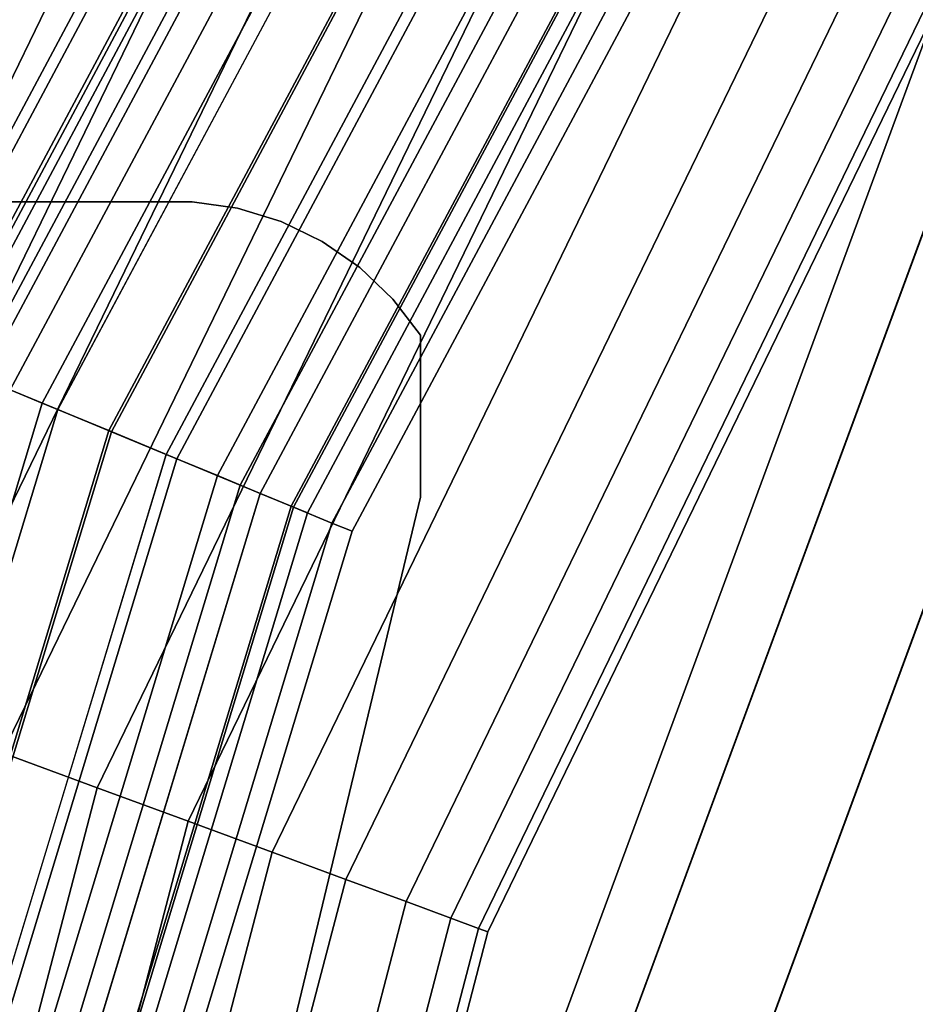
# Paper-space layout 'SW_Model_1' of a CAD drawing. Units: inches. Extents: x -4511 to 3258, y -2406 to 2853.
# Drawn here: x -557 to -497, y 187 to 253 of the extents above; entities that cross this region are included whole.
import ezdxf

# ---------------------------------------------------------------- set-up
doc = ezdxf.new("R2010")
doc.units = ezdxf.units.IN
doc.header["$MEASUREMENT"] = 0
doc.layers.add('001', color=4, linetype='Continuous')

psp = doc.layouts.new('SW_Model_1')

# ---------------------------------------------------------------- linework, layer by layer
at = {"layer": '001', "color": 7}
for p, q in [((-510.12668, 335.149204), (-565.572632, 231.417124)), ((-565.572632, 231.417124), (-510.12668, 335.149204)), ((-564.885122, 231.132348), (-509.507937, 334.735774)), ((-509.507937, 334.735774), (-564.885122, 231.132348)), ((-564.885122, 231.132348), (-509.507937, 334.735774)), ((-509.507937, 334.735774), (-564.885122, 231.132348)), ((-562.88368, 230.303324), (-507.706687, 333.532217)), ((-507.706687, 333.532217), (-562.88368, 230.303324)), ((-562.88368, 230.303324), (-507.706687, 333.532217)), ((-507.706687, 333.532217), (-562.88368, 230.303324)), ((-562.616218, 230.192537), (-507.465977, 333.37138)), ((-507.465977, 333.37138), (-562.616218, 230.192537)), ((-506.967289, 333.038167), (-562.062105, 229.963016)), ((-562.062105, 229.963016), (-506.967289, 333.038167)), ((-506.967289, 333.038167), (-562.062105, 229.963016)), ((-562.062105, 229.963016), (-506.967289, 333.038167)), ((-505.515535, 332.068136), (-560.449003, 229.294847)), ((-560.449003, 229.294847), (-505.515535, 332.068136)), ((-505.515535, 332.068136), (-560.449003, 229.294847)), ((-560.449003, 229.294847), (-505.515535, 332.068136)), ((-559.746144, 229.003713), (-504.882979, 331.645475)), ((-504.882979, 331.645475), (-559.746144, 229.003713)), ((-559.746144, 229.003713), (-504.882979, 331.645475)), ((-504.882979, 331.645475), (-559.746144, 229.003713)), ((-503.239711, 330.547479), (-557.920242, 228.2474)), ((-557.920242, 228.2474), (-503.239711, 330.547479)), ((-503.239711, 330.547479), (-557.920242, 228.2474)), ((-557.920242, 228.2474), (-503.239711, 330.547479)), ((-555.751296, 227.348993), (-501.287711, 329.243194)), ((-501.287711, 329.243194), (-555.751296, 227.348993)), ((-555.751296, 227.348993), (-501.287711, 329.243194)), ((-501.287711, 329.243194), (-555.751296, 227.348993)), ((-500.342032, 328.611312), (-554.700514, 226.913745)), ((-554.700514, 226.913745), (-500.342032, 328.611312)), ((-500.342032, 328.611312), (-554.700514, 226.913745)), ((-554.700514, 226.913745), (-500.342032, 328.611312)), ((-551.254097, 225.486193), (-497.240339, 326.538826)), ((-497.240339, 326.538826), (-551.254097, 225.486193)), ((-551.254097, 225.486193), (-497.240339, 326.538826)), ((-497.240339, 326.538826), (-551.254097, 225.486193)), ((-497.079971, 326.431672), (-551.075906, 225.412383)), ((-551.075906, 225.412383), (-497.079971, 326.431672)), ((-497.079971, 326.431672), (-551.075906, 225.412383)), ((-551.075906, 225.412383), (-497.079971, 326.431672)), ((-493.743376, 324.20223), (-547.36848, 223.876717)), ((-547.36848, 223.876717), (-493.743376, 324.20223)), ((-493.743376, 324.20223), (-547.36848, 223.876717)), ((-547.36848, 223.876717), (-493.743376, 324.20223)), ((-546.654143, 223.580829), (-493.100489, 323.772667)), ((-493.100489, 323.772667), (-546.654143, 223.580829)), ((-546.654143, 223.580829), (-493.100489, 323.772667)), ((-493.100489, 323.772667), (-546.654143, 223.580829)), ((-490.628718, 322.121083), (-543.907657, 222.443198)), ((-543.907657, 222.443198), (-490.628718, 322.121083)), ((-490.628718, 322.121083), (-543.907657, 222.443198)), ((-543.907657, 222.443198), (-490.628718, 322.121083)), ((-542.360159, 221.802203), (-489.236006, 321.190502)), ((-489.236006, 321.190502), (-542.360159, 221.802203)), ((-542.360159, 221.802203), (-489.236006, 321.190502)), ((-489.236006, 321.190502), (-542.360159, 221.802203)), ((-488.012748, 320.373147), (-541.000947, 221.239199)), ((-541.000947, 221.239199), (-488.012748, 320.373147)), ((-488.012748, 320.373147), (-541.000947, 221.239199)), ((-541.000947, 221.239199), (-488.012748, 320.373147)), ((-486.127906, 319.113737), (-538.906624, 220.371702)), ((-538.906624, 220.371702), (-486.127906, 319.113737)), ((-486.127906, 319.113737), (-538.906624, 220.371702)), ((-538.906624, 220.371702), (-486.127906, 319.113737)), ((-538.753685, 220.308353), (-485.990266, 319.021768)), ((-485.990266, 319.021768), (-538.753685, 220.308353)), ((-538.753685, 220.308353), (-485.990266, 319.021768)), ((-485.990266, 319.021768), (-538.753685, 220.308353)), ((-485.14167, 318.454754), (-537.810776, 219.917787)), ((-485.14167, 318.454754), (-537.810776, 219.917787)), ((-537.810776, 219.917787), (-485.14167, 318.454754)), ((-537.810776, 219.917787), (-485.14167, 318.454754)), ((-536.155173, 219.232013), (-483.651666, 317.459166)), ((-483.651666, 317.459166), (-536.155173, 219.232013)), ((-536.155173, 219.232013), (-483.651666, 317.459166)), ((-483.651666, 317.459166), (-536.155173, 219.232013)), ((-576.688101, 210.41007), (-525.126841, 316.714315)), ((-525.126841, 316.714315), (-576.688101, 210.41007)), ((-576.688101, 210.41007), (-525.126841, 316.714315)), ((-525.126841, 316.714315), (-576.688101, 210.41007)), ((-534.795511, 218.668823), (-482.428002, 316.64154)), ((-482.428002, 316.64154), (-534.795511, 218.668823)), ((-534.795511, 218.668823), (-482.428002, 316.64154)), ((-482.428002, 316.64154), (-534.795511, 218.668823)), ((-571.011069, 208.315702), (-519.967483, 313.552657)), ((-519.967483, 313.552657), (-571.011069, 208.315702)), ((-571.011069, 208.315702), (-519.967483, 313.552657)), ((-519.967483, 313.552657), (-571.011069, 208.315702)), ((-564.851131, 206.043181), (-514.369253, 310.122057)), ((-514.369253, 310.122057), (-564.851131, 206.043181)), ((-564.851131, 206.043181), (-514.369253, 310.122057)), ((-514.369253, 310.122057), (-564.851131, 206.043181)), ((-558.445009, 203.679838), (-508.547289, 306.554353)), ((-508.547289, 306.554353), (-558.445009, 203.679838)), ((-558.445009, 203.679838), (-508.547289, 306.554353)), ((-508.547289, 306.554353), (-558.445009, 203.679838)), ((-552.038888, 201.316495), (-502.725324, 302.986648)), ((-502.725324, 302.986648), (-552.038888, 201.316495)), ((-552.038888, 201.316495), (-502.725324, 302.986648)), ((-502.725324, 302.986648), (-552.038888, 201.316495)), ((-545.87895, 199.043974), (-497.127094, 299.556049)), ((-497.127094, 299.556049), (-545.87895, 199.043974)), ((-545.87895, 199.043974), (-497.127094, 299.556048)), ((-497.127094, 299.556048), (-545.87895, 199.043974)), ((-540.201918, 196.949607), (-491.967736, 296.39439)), ((-491.967736, 296.39439), (-540.201918, 196.949607)), ((-540.201918, 196.949607), (-491.967736, 296.39439)), ((-491.967736, 296.39439), (-540.201918, 196.949607)), ((-535.225958, 195.113878), (-487.445521, 293.623173)), ((-487.445521, 293.623173), (-535.225958, 195.113878)), ((-535.225958, 195.113878), (-487.445521, 293.623173)), ((-487.445521, 293.623173), (-535.225958, 195.113878)), ((-531.142294, 193.607335), (-483.734235, 291.348894)), ((-483.734235, 291.348894), (-531.142294, 193.607335)), ((-531.142294, 193.607335), (-483.734235, 291.348894)), ((-483.734235, 291.348894), (-531.142294, 193.607335)), ((-556.475224, 88.163062), (-481.925028, 290.24021)), ((-481.925028, 290.24021), (-556.475224, 88.163062)), ((-528.107857, 192.487872), (-480.976501, 289.658952)), ((-480.976501, 289.658952), (-528.107857, 192.487872)), ((-528.107857, 192.487872), (-480.976501, 289.658952)), ((-480.976501, 289.658952), (-528.107857, 192.487872)), ((-526.239261, 191.79851), (-479.278296, 288.618291)), ((-479.278296, 288.618291), (-526.239261, 191.79851)), ((-526.239261, 191.79851), (-479.278296, 288.618291)), ((-479.278296, 288.618291), (-526.239261, 191.79851)), ((-552.051816, 87.462463), (-478.10644, 287.900177)), ((-478.10644, 287.900177), (-552.051816, 87.462463)), ((-552.030626, 87.459107), (-478.088147, 287.888967)), ((-478.088147, 287.888967), (-552.030626, 87.459107)), ((-552.030626, 87.459107), (-478.088147, 287.888967)), ((-478.088147, 287.888967), (-552.030626, 87.459107)), ((-525.608313, 191.565741), (-478.704883, 288.266903)), ((-478.704883, 288.266903), (-525.608313, 191.565741)), ((-543.141431, 86.051197), (-470.414386, 283.18648)), ((-470.414386, 283.18648), (-543.141431, 86.051197)), ((-543.116469, 86.047243), (-470.392837, 283.173275)), ((-470.392837, 283.173275), (-543.116469, 86.047243)), ((-545.600929, 240.977436), (-633.156571, 240.977436)), ((-545.600929, 240.977436), (-633.156571, 240.977436)), ((-545.600929, 240.977436), (-633.156571, 240.977436)), ((-633.156571, 240.977436), (-545.600929, 240.977436)), ((-545.600929, 240.977436), (-633.156571, 240.977436)), ((-545.600929, 240.977436), (-633.156571, 240.977436)), ((-545.600929, 240.977436), (-633.156571, 240.977436)), ((-633.156571, 240.977436), (-545.600929, 240.977436)), ((-545.600929, 240.977436), (-633.156571, 240.977436)), ((-545.600929, 240.977436), (-633.156571, 240.977436)), ((-545.600929, 240.977436), (-633.156571, 240.977436)), ((-633.156571, 240.977436), (-545.600929, 240.977436)), ((-542.544309, 240.534526), (-545.600929, 240.977436)), ((-542.544309, 240.534526), (-545.600929, 240.977436)), ((-542.544309, 240.534526), (-545.600929, 240.977436)), ((-545.600929, 240.977436), (-542.544309, 240.534526)), ((-542.544309, 240.534526), (-545.600929, 240.977436)), ((-542.544309, 240.534526), (-545.600929, 240.977436)), ((-542.544309, 240.534526), (-545.600929, 240.977436)), ((-545.600929, 240.977436), (-542.544309, 240.534526)), ((-542.544309, 240.534526), (-545.600929, 240.977436)), ((-542.544309, 240.534526), (-545.600929, 240.977436)), ((-542.544309, 240.534526), (-545.600929, 240.977436)), ((-545.600929, 240.977436), (-542.544309, 240.534526)), ((-539.592015, 239.627302), (-542.544309, 240.534526)), ((-539.592015, 239.627302), (-542.544309, 240.534526)), ((-539.592015, 239.627302), (-542.544309, 240.534526)), ((-542.544309, 240.534526), (-539.592015, 239.627302)), ((-539.592015, 239.627302), (-542.544309, 240.534526)), ((-539.592015, 239.627302), (-542.544309, 240.534526)), ((-539.592015, 239.627302), (-542.544309, 240.534526)), ((-542.544309, 240.534526), (-539.592015, 239.627302)), ((-539.592015, 239.627302), (-542.544309, 240.534526)), ((-539.592015, 239.627302), (-542.544309, 240.534526)), ((-539.592015, 239.627302), (-542.544309, 240.534526)), ((-542.544309, 240.534526), (-539.592015, 239.627302)), ((-536.81414, 238.2773), (-539.592015, 239.627302)), ((-536.81414, 238.2773), (-539.592015, 239.627302)), ((-536.81414, 238.2773), (-539.592015, 239.627302)), ((-539.592015, 239.627302), (-536.81414, 238.2773)), ((-536.81414, 238.2773), (-539.592015, 239.627302)), ((-536.81414, 238.2773), (-539.592015, 239.627302)), ((-536.81414, 238.2773), (-539.592015, 239.627302)), ((-539.592015, 239.627302), (-536.81414, 238.2773)), ((-536.81414, 238.2773), (-539.592015, 239.627302)), ((-536.81414, 238.2773), (-539.592015, 239.627302)), ((-536.81414, 238.2773), (-539.592015, 239.627302)), ((-539.592015, 239.627302), (-536.81414, 238.2773)), ((-534.276634, 236.516574), (-536.81414, 238.2773)), ((-534.276634, 236.516574), (-536.81414, 238.2773)), ((-534.276634, 236.516574), (-536.81414, 238.2773)), ((-536.81414, 238.2773), (-534.276634, 236.516574)), ((-534.276634, 236.516574), (-536.81414, 238.2773)), ((-534.276634, 236.516574), (-536.81414, 238.2773)), ((-534.276634, 236.516574), (-536.81414, 238.2773)), ((-536.81414, 238.2773), (-534.276634, 236.516574)), ((-534.276634, 236.516574), (-536.81414, 238.2773)), ((-534.276634, 236.516574), (-536.81414, 238.2773)), ((-534.276634, 236.516574), (-536.81414, 238.2773)), ((-536.81414, 238.2773), (-534.276634, 236.516574)), ((-532.039742, 234.386924), (-534.276634, 236.516574)), ((-532.039742, 234.386924), (-534.276634, 236.516574)), ((-532.039742, 234.386924), (-534.276634, 236.516574)), ((-534.276634, 236.516574), (-532.039742, 234.386924)), ((-532.039742, 234.386924), (-534.276634, 236.516574)), ((-532.039742, 234.386924), (-534.276634, 236.516574)), ((-532.039742, 234.386924), (-534.276634, 236.516574)), ((-534.276634, 236.516574), (-532.039742, 234.386924)), ((-532.039742, 234.386924), (-534.276634, 236.516574)), ((-532.039742, 234.386924), (-534.276634, 236.516574)), ((-532.039742, 234.386924), (-534.276634, 236.516574)), ((-534.276634, 236.516574), (-532.039742, 234.386924)), ((-530.156571, 231.938913), (-532.039742, 234.386924)), ((-530.156571, 231.938913), (-532.039742, 234.386924)), ((-530.156571, 231.938913), (-532.039742, 234.386924)), ((-532.039742, 234.386924), (-530.156571, 231.938913)), ((-530.156571, 231.938913), (-532.039742, 234.386924)), ((-530.156571, 231.938913), (-532.039742, 234.386924)), ((-530.156571, 231.938913), (-532.039742, 234.386924)), ((-532.039742, 234.386924), (-530.156571, 231.938913)), ((-530.156571, 231.938913), (-532.039742, 234.386924)), ((-530.156571, 231.938913), (-532.039742, 234.386924)), ((-530.156571, 231.938913), (-532.039742, 234.386924)), ((-532.039742, 234.386924), (-530.156571, 231.938913)), ((-530.156571, 220.977436), (-530.156571, 231.938913)), ((-530.156571, 220.977436), (-530.156571, 231.938913)), ((-530.156571, 220.977436), (-530.156571, 231.938913)), ((-530.156571, 231.938913), (-530.156571, 220.977436)), ((-530.156571, 220.977436), (-530.156571, 231.938913)), ((-530.156571, 220.977436), (-530.156571, 231.938913)), ((-530.156571, 220.977436), (-530.156571, 231.938913)), ((-530.156571, 231.938913), (-530.156571, 220.977436)), ((-530.156571, 220.977436), (-530.156571, 231.938913)), ((-530.156571, 220.977436), (-530.156571, 231.938913)), ((-530.156571, 220.977436), (-530.156571, 231.938913)), ((-530.156571, 231.938913), (-530.156571, 220.977436)), ((-555.751296, 227.348993), (-559.746144, 229.003713)), ((-559.746144, 229.003713), (-555.751296, 227.348993)), ((-555.751296, 227.348993), (-559.746144, 229.003713)), ((-559.746144, 229.003713), (-555.751296, 227.348993)), ((-554.700514, 226.913745), (-557.920242, 228.2474)), ((-557.920242, 228.2474), (-554.700514, 226.913745)), ((-554.700514, 226.913745), (-557.920242, 228.2474)), ((-557.920242, 228.2474), (-554.700514, 226.913745)), ((-555.751296, 227.348993), (-589.289806, 116.787343)), ((-589.289806, 116.787343), (-555.751296, 227.348993)), ((-568.113209, 186.597226), (-555.751296, 227.348993)), ((-555.751296, 227.348993), (-568.113209, 186.597226)), ((-555.751296, 227.348993), (-551.254097, 225.486193)), ((-551.254097, 225.486193), (-555.751296, 227.348993)), ((-555.751296, 227.348993), (-551.254097, 225.486193)), ((-551.254097, 225.486193), (-555.751296, 227.348993)), ((-554.700514, 226.913745), (-567.439488, 184.918975)), ((-567.439488, 184.918975), (-554.700514, 226.913745)), ((-554.700514, 226.913745), (-566.901467, 186.692592)), ((-566.901467, 186.692592), (-554.700514, 226.913745)), ((-551.075906, 225.412383), (-554.700514, 226.913745)), ((-554.700514, 226.913745), (-551.075906, 225.412383)), ((-551.075906, 225.412383), (-554.700514, 226.913745)), ((-554.700514, 226.913745), (-551.075906, 225.412383)), ((-563.793513, 184.149278), (-551.254097, 225.486193)), ((-551.254097, 225.486193), (-563.793513, 184.149278)), ((-551.075906, 225.412383), (-563.634206, 184.013216)), ((-563.634206, 184.013216), (-551.075906, 225.412383)), ((-563.251978, 185.93448), (-551.254097, 225.486193)), ((-551.254097, 225.486193), (-563.251978, 185.93448)), ((-551.075906, 225.412383), (-563.092671, 185.798418)), ((-563.092671, 185.798418), (-551.075906, 225.412383)), ((-551.254097, 225.486193), (-546.654143, 223.580829)), ((-546.654143, 223.580829), (-551.254097, 225.486193)), ((-551.254097, 225.486193), (-546.654143, 223.580829)), ((-546.654143, 223.580829), (-551.254097, 225.486193)), ((-547.36848, 223.876717), (-551.075906, 225.412383)), ((-551.075906, 225.412383), (-547.36848, 223.876717)), ((-547.36848, 223.876717), (-551.075906, 225.412383)), ((-551.075906, 225.412383), (-547.36848, 223.876717)), ((-547.36848, 223.876717), (-580.390656, 115.017192)), ((-580.390656, 115.017192), (-547.36848, 223.876717)), ((-580.390656, 115.017192), (-547.36848, 223.876717)), ((-547.36848, 223.876717), (-580.390656, 115.017192)), ((-579.632319, 114.866349), (-546.654143, 223.580829)), ((-546.654143, 223.580829), (-579.632319, 114.866349)), ((-546.654143, 223.580829), (-579.632319, 114.866349)), ((-579.632319, 114.866349), (-546.654143, 223.580829)), ((-543.907657, 222.443198), (-547.36848, 223.876717)), ((-547.36848, 223.876717), (-543.907657, 222.443198)), ((-543.907657, 222.443198), (-547.36848, 223.876717)), ((-547.36848, 223.876717), (-543.907657, 222.443198)), ((-546.654143, 223.580829), (-542.360159, 221.802203)), ((-542.360159, 221.802203), (-546.654143, 223.580829)), ((-546.654143, 223.580829), (-542.360159, 221.802203)), ((-542.360159, 221.802203), (-546.654143, 223.580829)), ((-543.907657, 222.443198), (-576.716666, 114.28639)), ((-576.716666, 114.28639), (-543.907657, 222.443198)), ((-543.907657, 222.443198), (-576.716666, 114.28639)), ((-576.716666, 114.28639), (-543.907657, 222.443198)), ((-541.000947, 221.239199), (-543.907657, 222.443198)), ((-543.907657, 222.443198), (-541.000947, 221.239199)), ((-541.000947, 221.239199), (-543.907657, 222.443198)), ((-543.907657, 222.443198), (-541.000947, 221.239199)), ((-575.073851, 113.959614), (-542.360159, 221.802203)), ((-542.360159, 221.802203), (-575.073851, 113.959614)), ((-575.073851, 113.959614), (-542.360159, 221.802203)), ((-542.360159, 221.802203), (-575.073851, 113.959614)), ((-541.000947, 221.239199), (-573.630919, 113.672597)), ((-573.630919, 113.672597), (-541.000947, 221.239199)), ((-541.000947, 221.239199), (-573.630919, 113.672597)), ((-573.630919, 113.672597), (-541.000947, 221.239199)), ((-542.360159, 221.802203), (-538.753685, 220.308353)), ((-538.753685, 220.308353), (-542.360159, 221.802203)), ((-542.360159, 221.802203), (-538.753685, 220.308353)), ((-538.753685, 220.308353), (-542.360159, 221.802203)), ((-538.906624, 220.371702), (-541.000947, 221.239199)), ((-541.000947, 221.239199), (-538.906624, 220.371702)), ((-538.906624, 220.371702), (-541.000947, 221.239199)), ((-541.000947, 221.239199), (-538.906624, 220.371702)), ((-541.682391, 173.108087), (-530.156571, 220.977436)), ((-541.682391, 173.108087), (-530.156571, 220.977436)), ((-541.682391, 173.108087), (-530.156571, 220.977436)), ((-530.156571, 220.977436), (-541.682391, 173.108087)), ((-541.682391, 173.108087), (-530.156571, 220.977436)), ((-541.682391, 173.108087), (-530.156571, 220.977436)), ((-541.682391, 173.108087), (-530.156571, 220.977436)), ((-530.156571, 220.977436), (-541.682391, 173.108087)), ((-541.682391, 173.108087), (-530.156571, 220.977436)), ((-541.682391, 173.108087), (-530.156571, 220.977436)), ((-541.682391, 173.108087), (-530.156571, 220.977436)), ((-530.156571, 220.977436), (-541.682391, 173.108087)), ((-538.906624, 220.371702), (-571.407597, 113.23035)), ((-571.407597, 113.23035), (-538.906624, 220.371702)), ((-538.906624, 220.371702), (-571.407597, 113.23035)), ((-571.407597, 113.23035), (-538.906624, 220.371702)), ((-571.245239, 113.198055), (-538.753685, 220.308353)), ((-538.753685, 220.308353), (-571.245239, 113.198055)), ((-571.245239, 113.198055), (-538.753685, 220.308353)), ((-538.753685, 220.308353), (-571.245239, 113.198055)), ((-537.810776, 219.917787), (-570.244252, 112.998947)), ((-537.810776, 219.917787), (-570.244252, 112.998947)), ((-570.244252, 112.998947), (-537.810776, 219.917787)), ((-570.244252, 112.998947), (-537.810776, 219.917787)), ((-537.810776, 219.917787), (-538.906624, 220.371702)), ((-538.906624, 220.371702), (-537.810776, 219.917787)), ((-537.810776, 219.917787), (-538.906624, 220.371702)), ((-538.906624, 220.371702), (-537.810776, 219.917787)), ((-538.753685, 220.308353), (-536.155173, 219.232013)), ((-536.155173, 219.232013), (-538.753685, 220.308353)), ((-538.753685, 220.308353), (-536.155173, 219.232013)), ((-536.155173, 219.232013), (-538.753685, 220.308353)), ((-568.486673, 112.649342), (-536.155173, 219.232013)), ((-536.155173, 219.232013), (-568.486673, 112.649342)), ((-568.486673, 112.649342), (-536.155173, 219.232013)), ((-536.155173, 219.232013), (-568.486673, 112.649342)), ((-536.155173, 219.232013), (-534.795511, 218.668823)), ((-534.795511, 218.668823), (-536.155173, 219.232013)), ((-536.155173, 219.232013), (-534.795511, 218.668823)), ((-534.795511, 218.668823), (-536.155173, 219.232013)), ((-567.043263, 112.36223), (-534.795511, 218.668823)), ((-534.795511, 218.668823), (-567.043263, 112.36223)), ((-567.043263, 112.36223), (-534.795511, 218.668823)), ((-534.795511, 218.668823), (-567.043263, 112.36223)), ((-558.445009, 203.679838), (-552.038888, 201.316495)), ((-552.038888, 201.316495), (-558.445009, 203.679838)), ((-558.445009, 203.679838), (-552.038888, 201.316495)), ((-552.038888, 201.316495), (-558.445009, 203.679838)), ((-580.570042, 91.979307), (-552.038888, 201.316495)), ((-552.038888, 201.316495), (-580.570042, 91.979307)), ((-580.570042, 91.979307), (-552.038888, 201.316495)), ((-552.038888, 201.316495), (-580.570042, 91.979307)), ((-552.038888, 201.316495), (-545.87895, 199.043974)), ((-545.87895, 199.043974), (-552.038888, 201.316495)), ((-552.038888, 201.316495), (-545.87895, 199.043974)), ((-545.87895, 199.043974), (-552.038888, 201.316495)), ((-574.085119, 90.952196), (-545.87895, 199.043974)), ((-545.87895, 199.043974), (-574.085119, 90.952196)), ((-574.085119, 90.952196), (-545.87895, 199.043974)), ((-545.87895, 199.043974), (-574.085119, 90.952196)), ((-545.87895, 199.043974), (-540.201918, 196.949607)), ((-540.201918, 196.949607), (-545.87895, 199.043974)), ((-545.87895, 199.043974), (-540.201918, 196.949607)), ((-540.201918, 196.949607), (-545.87895, 199.043974)), ((-568.108579, 90.005605), (-540.201918, 196.949607)), ((-540.201918, 196.949607), (-568.108579, 90.005605)), ((-568.108579, 90.005605), (-540.201918, 196.949607)), ((-540.201918, 196.949607), (-568.108579, 90.005605)), ((-540.201918, 196.949607), (-535.225958, 195.113878)), ((-535.225958, 195.113878), (-540.201918, 196.949607)), ((-540.201918, 196.949607), (-535.225958, 195.113878)), ((-535.225958, 195.113878), (-540.201918, 196.949607)), ((-562.870098, 89.175911), (-535.225958, 195.113878)), ((-535.225958, 195.113878), (-562.870098, 89.175911)), ((-562.870098, 89.175911), (-535.225958, 195.113878)), ((-535.225958, 195.113878), (-562.870098, 89.175911)), ((-535.225958, 195.113878), (-531.142294, 193.607335)), ((-531.142294, 193.607335), (-535.225958, 195.113878)), ((-535.225958, 195.113878), (-531.142294, 193.607335)), ((-531.142294, 193.607335), (-535.225958, 195.113878)), ((-558.570988, 88.494999), (-531.142294, 193.607335)), ((-531.142294, 193.607335), (-558.570988, 88.494999)), ((-558.570988, 88.494999), (-531.142294, 193.607335)), ((-531.142294, 193.607335), (-558.570988, 88.494999)), ((-531.142294, 193.607335), (-528.107857, 192.487872)), ((-528.107857, 192.487872), (-531.142294, 193.607335)), ((-531.142294, 193.607335), (-528.107857, 192.487872)), ((-528.107857, 192.487872), (-531.142294, 193.607335)), ((-555.376461, 87.989035), (-528.107857, 192.487872)), ((-528.107857, 192.487872), (-555.376461, 87.989035)), ((-555.376461, 87.989035), (-528.107857, 192.487872)), ((-528.107857, 192.487872), (-555.376461, 87.989035)), ((-528.107857, 192.487872), (-526.239261, 191.79851)), ((-526.239261, 191.79851), (-528.107857, 192.487872)), ((-528.107857, 192.487872), (-526.239261, 191.79851)), ((-526.239261, 191.79851), (-528.107857, 192.487872)), ((-553.409281, 87.677465), (-526.239261, 191.79851)), ((-526.239261, 191.79851), (-553.409281, 87.677465)), ((-553.409281, 87.677465), (-526.239261, 191.79851)), ((-526.239261, 191.79851), (-553.409281, 87.677465)), ((-552.745045, 87.57226), (-525.608313, 191.565741)), ((-525.608313, 191.565741), (-552.745045, 87.57226)), ((-526.239261, 191.79851), (-525.608313, 191.565741)), ((-525.608313, 191.565741), (-526.239261, 191.79851)), ((-526.239261, 191.79851), (-525.608313, 191.565741)), ((-525.608313, 191.565741), (-526.239261, 191.79851))]:
    psp.add_line(p, q, dxfattribs=at)

doc.saveas('drawing.dxf')
